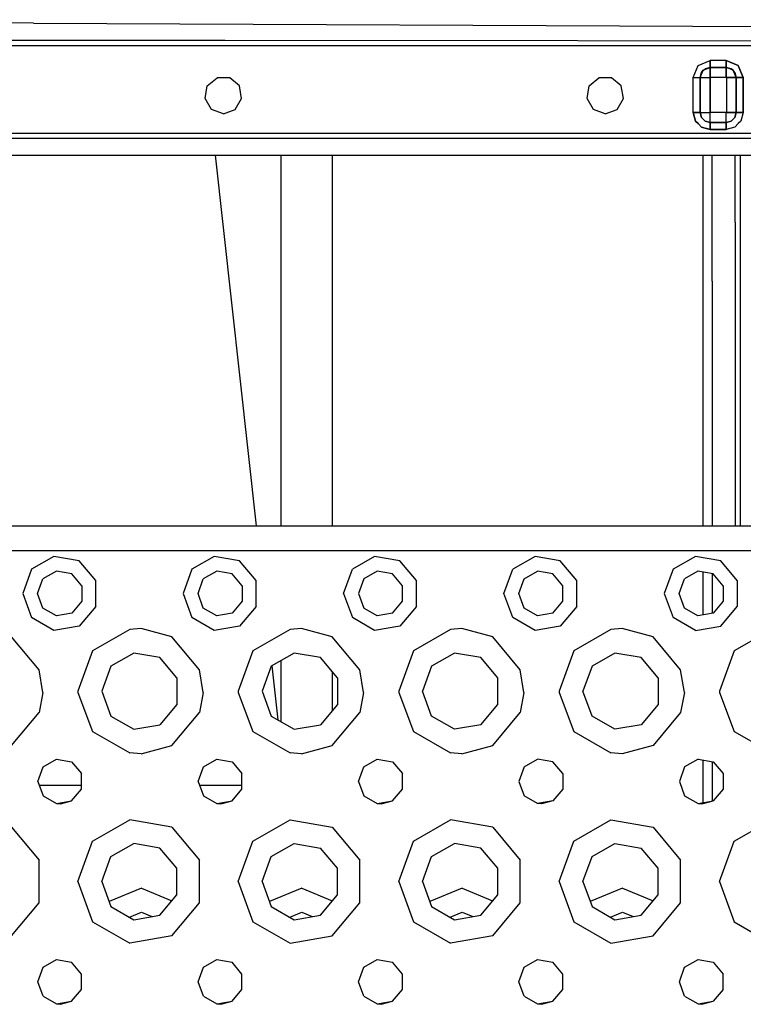
# Model space of a CAD drawing. Units: millimetres. Extents: x 763 to 11697, y -1518 to 1695.
# Drawn here: x 3018 to 3162, y -1156 to -960 of the extents above; entities that cross this region are included whole.
import ezdxf

# ---------------------------------------------------------------- set-up
doc = ezdxf.new("R2010")
doc.units = ezdxf.units.MM
doc.layers.add('3', color=7, linetype='CONTINUOUS', true_color=0xffffff)

msp = doc.modelspace()

# ---------------------------------------------------------------- linework, layer by layer
at = {"layer": '3', "color": 18, "linetype": 'CONTINUOUS'}
for p, q in [((3020.32666, -960.459473), (2906.180664, -959.790771)), ((3020.32666, -960.459473), (2906.180664, -959.790771)), ((3020.32666, -960.459473), (3326.07959, -961.91333)), ((3020.32666, -960.459473), (3326.07959, -961.91333)), ((2812.440918, -964.946045), (3326.080078, -964.946045)), ((3058.616699, -963.960205), (2988.307617, -963.903564)), ((3058.616699, -963.960205), (2988.307617, -963.903564)), ((3128.925781, -964.032959), (3058.616699, -963.960205)), ((3128.925781, -964.032959), (3058.616699, -963.960205)), ((3199.234863, -964.120361), (3128.925781, -964.032959)), ((3199.234863, -964.120361), (3128.925781, -964.032959)), ((3152.956055, -968.901367), (3155.352539, -967.908936)), ((3152.956055, -968.901367), (3155.352539, -967.908936)), ((3155.352539, -967.908936), (3155.352539, -969.306152)), ((3158.570801, -967.908936), (3155.352539, -967.908936)), ((3155.352539, -969.306152), (3155.352539, -967.908936)), ((3158.570801, -967.908936), (3155.352539, -967.908936)), ((3158.570801, -967.908936), (3160.966797, -968.901367)), ((3158.570801, -967.908936), (3158.570801, -969.306152)), ((3158.570801, -969.306152), (3158.570801, -967.908936)), ((3160.966797, -968.901367), (3158.570801, -967.908936)), ((3151.963867, -971.297852), (3152.956055, -968.901367)), ((3151.963867, -971.297852), (3152.956055, -968.901367)), ((3153.361328, -971.297852), (3153.944336, -969.889648)), ((3153.641602, -970.310059), (3153.361328, -971.297852)), ((3153.641602, -970.310059), (3153.376953, -971.297852)), ((3153.376953, -971.297852), (3153.641602, -970.310059)), ((3153.641602, -970.310059), (3154.365234, -969.586914)), ((3154.365234, -969.586914), (3153.641602, -970.310059)), ((3153.641602, -970.310059), (3153.944336, -969.889648)), ((3153.944336, -969.889648), (3155.352539, -969.306152)), ((3153.944336, -969.889648), (3154.365234, -969.586914)), ((3154.365234, -969.586914), (3155.352539, -969.306152)), ((3154.365234, -969.586914), (3155.352539, -969.322266)), ((3155.352539, -969.322266), (3154.365234, -969.586914)), ((3158.570801, -969.306152), (3155.352539, -969.306152)), ((3155.352539, -969.306152), (3158.570801, -969.306152)), ((3155.352539, -969.306152), (3155.352539, -969.322266)), ((3155.352539, -969.306152), (3155.352539, -969.322266)), ((3155.352539, -969.322266), (3158.570801, -969.322266)), ((3155.352539, -969.322266), (3158.570801, -969.322266)), ((3155.352539, -971.278564), (3155.352539, -969.322266)), ((3155.352539, -969.322266), (3155.352539, -971.278564)), ((3158.570801, -969.306152), (3158.570801, -969.322266)), ((3159.558594, -969.586914), (3158.570801, -969.306152)), ((3158.570801, -969.306152), (3158.570801, -969.322266)), ((3159.979004, -969.889648), (3158.570801, -969.306152)), ((3159.558594, -969.586914), (3158.570801, -969.322266)), ((3158.570801, -971.278564), (3158.570801, -969.322266)), ((3158.570801, -969.322266), (3158.570801, -971.278564)), ((3158.570801, -969.322266), (3159.558594, -969.586914)), ((3159.979004, -969.889648), (3159.558594, -969.586914)), ((3159.558594, -969.586914), (3160.281738, -970.310059)), ((3160.281738, -970.310059), (3159.558594, -969.586914)), ((3160.5625, -971.297852), (3159.979004, -969.889648)), ((3160.281738, -970.310059), (3159.979004, -969.889648)), ((3160.5625, -971.297852), (3160.281738, -970.310059)), ((3160.281738, -970.310059), (3160.546387, -971.297852)), ((3160.546387, -971.297852), (3160.281738, -970.310059)), ((3161.959961, -971.297852), (3160.966797, -968.901367)), ((3160.966797, -968.901367), (3161.959961, -971.297852)), ((3055.027832, -973.002197), (3056.966797, -971.375244)), ((3059.497559, -971.375244), (3056.966797, -971.375244)), ((3061.436523, -973.002197), (3059.497559, -971.375244)), ((3131.227539, -973.002197), (3133.166504, -971.375244)), ((3135.697754, -971.375244), (3133.166504, -971.375244)), ((3137.636719, -973.002197), (3135.697754, -971.375244)), ((3151.963867, -978.321045), (3151.963867, -971.297852)), ((3151.963867, -971.297852), (3153.361328, -971.297852)), ((3151.963867, -978.321045), (3151.963867, -971.297852)), ((3151.963867, -971.297852), (3153.361328, -971.297852)), ((3153.376953, -971.297852), (3153.361328, -971.297852)), ((3153.361328, -971.297852), (3153.361328, -978.321045)), ((3153.361328, -978.321045), (3153.361328, -971.297852)), ((3153.376953, -971.297852), (3153.361328, -971.297852)), ((3153.376953, -971.297852), (3155.333008, -971.297852)), ((3153.376953, -971.297852), (3155.333008, -971.297852)), ((3153.376953, -978.321045), (3153.376953, -971.297852)), ((3153.376953, -971.297852), (3153.376953, -978.321045)), ((3155.335938, -971.288086), (3155.333008, -971.297852)), ((3155.335938, -971.288086), (3155.333008, -971.297852)), ((3155.333008, -971.297852), (3155.333008, -978.321045)), ((3155.333008, -978.321045), (3155.333008, -971.297852)), ((3155.342773, -971.28125), (3155.335938, -971.288086)), ((3155.335938, -971.288086), (3155.342773, -971.28125)), ((3155.342773, -971.28125), (3155.352539, -971.278564)), ((3155.352539, -971.278564), (3155.342773, -971.28125)), ((3155.352539, -971.278564), (3158.570801, -971.278564)), ((3155.352539, -971.278564), (3158.570801, -971.278564)), ((3158.570801, -971.278564), (3158.580566, -971.28125)), ((3158.570801, -971.278564), (3158.580566, -971.28125)), ((3158.587402, -971.288086), (3158.580566, -971.28125)), ((3158.580566, -971.28125), (3158.587402, -971.288086)), ((3158.589844, -971.297852), (3158.587402, -971.288086)), ((3158.587402, -971.288086), (3158.589844, -971.297852)), ((3158.589844, -971.297852), (3158.589844, -978.321045)), ((3160.546387, -971.297852), (3158.589844, -971.297852)), ((3158.589844, -971.297852), (3158.589844, -978.321045)), ((3158.589844, -971.297852), (3160.546387, -971.297852)), ((3160.546387, -971.297852), (3160.546387, -978.321045)), ((3160.546387, -971.297852), (3160.5625, -971.297852)), ((3160.546387, -971.297852), (3160.5625, -971.297852)), ((3160.546387, -971.297852), (3160.546387, -978.321045)), ((3160.5625, -971.297852), (3161.959961, -971.297852)), ((3161.959961, -971.297852), (3160.5625, -971.297852)), ((3160.5625, -978.321045), (3160.5625, -971.297852)), ((3160.5625, -971.297852), (3160.5625, -978.321045)), ((3161.959961, -971.297852), (3161.959961, -978.321045)), ((3161.959961, -978.321045), (3161.959961, -971.297852)), ((3054.588379, -975.494629), (3055.027832, -973.002197)), ((3061.875488, -975.494629), (3061.436523, -973.002197)), ((3130.788086, -975.494629), (3131.227539, -973.002197)), ((3138.075684, -975.494629), (3137.636719, -973.002197)), ((3055.853516, -977.686279), (3054.588379, -975.494629)), ((3060.610352, -977.686279), (3061.875488, -975.494629)), ((3132.053711, -977.686279), (3130.788086, -975.494629)), ((3136.810059, -977.686279), (3138.075684, -975.494629)), ((3058.231934, -978.552002), (3055.853516, -977.686279)), ((3058.231934, -978.552002), (3060.610352, -977.686279)), ((3134.432129, -978.552002), (3132.053711, -977.686279)), ((3134.432129, -978.552002), (3136.810059, -977.686279)), ((3153.361328, -978.321045), (3151.963867, -978.321045)), ((3151.963867, -978.321045), (3153.361328, -978.321045)), ((3151.963867, -978.321045), (3152.417969, -980.015625)), ((3152.417969, -980.015625), (3151.963867, -978.321045)), ((3153.361328, -978.321045), (3153.62793, -979.31665)), ((3153.376953, -978.321045), (3153.361328, -978.321045)), ((3153.376953, -978.321045), (3153.361328, -978.321045)), ((3153.62793, -979.31665), (3153.361328, -978.321045)), ((3153.641602, -979.308838), (3153.376953, -978.321045)), ((3153.641602, -979.308838), (3153.376953, -978.321045)), ((3153.376953, -978.321045), (3155.333008, -978.321045)), ((3153.376953, -978.321045), (3155.333008, -978.321045)), ((3155.333008, -978.321045), (3155.335938, -978.330566)), ((3155.335938, -978.330566), (3155.333008, -978.321045)), ((3155.342773, -978.337646), (3155.335938, -978.330566)), ((3155.342773, -978.337646), (3155.335938, -978.330566)), ((3155.352539, -978.340332), (3155.342773, -978.337646)), ((3155.352539, -978.340332), (3155.342773, -978.337646)), ((3158.570801, -978.340332), (3155.352539, -978.340332)), ((3158.570801, -978.340332), (3155.352539, -978.340332)), ((3155.352539, -980.296631), (3155.352539, -978.340332)), ((3155.352539, -980.296631), (3155.352539, -978.340332)), ((3158.570801, -978.340332), (3158.580566, -978.337646)), ((3158.570801, -978.340332), (3158.580566, -978.337646)), ((3158.570801, -980.296631), (3158.570801, -978.340332)), ((3158.570801, -980.296631), (3158.570801, -978.340332)), ((3158.587402, -978.330566), (3158.580566, -978.337646)), ((3158.580566, -978.337646), (3158.587402, -978.330566)), ((3158.587402, -978.330566), (3158.589844, -978.321045)), ((3158.589844, -978.321045), (3158.587402, -978.330566)), ((3158.589844, -978.321045), (3160.546387, -978.321045)), ((3160.546387, -978.321045), (3158.589844, -978.321045)), ((3160.546387, -978.321045), (3160.281738, -979.308838)), ((3160.281738, -979.308838), (3160.546387, -978.321045)), ((3160.5625, -978.321045), (3160.295898, -979.31665)), ((3160.5625, -978.321045), (3160.295898, -979.31665)), ((3160.546387, -978.321045), (3160.5625, -978.321045)), ((3160.5625, -978.321045), (3160.546387, -978.321045)), ((3161.959961, -978.321045), (3160.5625, -978.321045)), ((3160.5625, -978.321045), (3161.959961, -978.321045)), ((3161.959961, -978.321045), (3161.505859, -980.015625)), ((3161.959961, -978.321045), (3161.505859, -980.015625)), ((3152.938477, -980.536133), (3152.417969, -980.015625)), ((3152.417969, -980.015625), (3152.938477, -980.536133)), ((3153.658203, -981.255859), (3152.938477, -980.536133)), ((3152.938477, -980.536133), (3153.658203, -981.255859)), ((3154.356934, -980.045654), (3153.62793, -979.31665)), ((3153.62793, -979.31665), (3154.356934, -980.045654)), ((3154.365234, -980.031982), (3153.641602, -979.308838)), ((3154.365234, -980.031982), (3153.641602, -979.308838)), ((3154.356934, -980.045654), (3155.352539, -980.3125)), ((3155.352539, -980.3125), (3154.356934, -980.045654)), ((3155.352539, -980.296631), (3154.365234, -980.031982)), ((3155.352539, -980.296631), (3154.365234, -980.031982)), ((3155.352539, -980.3125), (3155.352539, -980.296631)), ((3155.352539, -980.296631), (3158.570801, -980.296631)), ((3158.570801, -980.296631), (3155.352539, -980.296631)), ((3155.352539, -980.3125), (3155.352539, -980.296631)), ((3155.352539, -981.709961), (3155.352539, -980.3125)), ((3155.352539, -980.3125), (3158.570801, -980.3125)), ((3155.352539, -980.3125), (3155.352539, -981.709961)), ((3155.352539, -980.3125), (3158.570801, -980.3125)), ((3158.570801, -980.296631), (3159.558594, -980.031982)), ((3159.558594, -980.031982), (3158.570801, -980.296631)), ((3159.566406, -980.045654), (3158.570801, -980.3125)), ((3159.566406, -980.045654), (3158.570801, -980.3125)), ((3158.570801, -980.296631), (3158.570801, -980.3125)), ((3158.570801, -980.3125), (3158.570801, -980.296631)), ((3158.570801, -981.709961), (3158.570801, -980.3125)), ((3158.570801, -980.3125), (3158.570801, -981.709961)), ((3160.281738, -979.308838), (3159.558594, -980.031982)), ((3159.558594, -980.031982), (3160.281738, -979.308838)), ((3160.295898, -979.31665), (3159.566406, -980.045654)), ((3160.295898, -979.31665), (3159.566406, -980.045654)), ((3160.97998, -980.541504), (3160.265137, -981.255859)), ((3160.97998, -980.541504), (3160.265137, -981.255859)), ((3161.505859, -980.015625), (3160.97998, -980.54126)), ((3161.505859, -980.015625), (3160.97998, -980.54126)), ((3512.550293, -982.484619), (2812.440918, -982.484619)), ((3512.550293, -982.484619), (2812.440918, -982.484619)), ((3153.658203, -981.255859), (3155.352539, -981.709961)), ((3155.352539, -981.709961), (3153.658203, -981.255859)), ((3155.352539, -981.709961), (3158.570801, -981.709961)), ((3158.570801, -981.709961), (3155.352539, -981.709961)), ((3160.265137, -981.255859), (3158.570801, -981.709961)), ((3160.265137, -981.255859), (3158.570801, -981.709961)), ((3512.550293, -983.488281), (2876.380371, -983.488281)), ((2812.440918, -986.808838), (3512.550293, -986.808838)), ((3056.613281, -986.808838), (3064.80127, -1060.819092)), ((3069.708984, -986.808838), (3069.708984, -1013.587891)), ((3069.708984, -986.808838), (3069.708984, -1013.587891)), ((3080, -1011.219482), (3080, -986.808838)), ((3153.996094, -1010.879395), (3153.996094, -986.808838)), ((3155.774414, -1000.232178), (3155.774414, -986.808838)), ((3155.774414, -1000.232178), (3155.774414, -986.808838)), ((3160.342773, -1000.232178), (3160.342773, -986.808838)), ((3160.342773, -1000.232178), (3160.342773, -986.808838)), ((3161.430176, -1011.496826), (3161.430176, -986.808838)), ((3155.774414, -1011.990234), (3155.774414, -1000.232178)), ((3155.774414, -1011.990234), (3155.774414, -1000.232178)), ((3160.342773, -1000.232178), (3160.342773, -1011.990234)), ((3160.342773, -1000.232178), (3160.342773, -1011.990234)), ((3080, -1060.819092), (3080, -1011.219482)), ((3153.996094, -1060.819092), (3153.996094, -1010.879395)), ((3155.774414, -1011.990234), (3155.774414, -1060.819092)), ((3155.774414, -1011.990234), (3155.774414, -1060.819092)), ((3160.342773, -1011.990234), (3160.342773, -1060.819092)), ((3160.342773, -1011.990234), (3160.342773, -1060.819092)), ((3161.430176, -1060.819092), (3161.430176, -1011.496826)), ((3069.708984, -1013.587891), (3069.708984, -1060.274414)), ((3069.708984, -1013.587891), (3069.708984, -1060.274414)), ((2976.84375, -1060.819092), (3905.715332, -1060.819092)), ((3069.708984, -1060.274414), (3069.708984, -1060.819092)), ((3069.708984, -1060.274414), (3069.708984, -1060.819092)), ((3041.715332, -1065.819092), (3009.714844, -1065.819092)), ((3041.715332, -1065.819092), (3009.714844, -1065.819092)), ((3024.413086, -1066.933105), (3019.970215, -1069.498291)), ((3024.413086, -1066.933105), (3019.970215, -1069.498291)), ((3029.465332, -1067.823975), (3024.413086, -1066.933105)), ((3029.465332, -1067.823975), (3024.413086, -1066.933105)), ((3073.715332, -1065.819092), (3041.715332, -1065.819092)), ((3073.715332, -1065.819092), (3041.715332, -1065.819092)), ((3056.413086, -1066.933105), (3051.969727, -1069.498291)), ((3056.413086, -1066.933105), (3051.969727, -1069.498291)), ((3061.465332, -1067.823975), (3056.413086, -1066.933105)), ((3061.465332, -1067.823975), (3056.413086, -1066.933105)), ((3105.715332, -1065.819092), (3073.715332, -1065.819092)), ((3105.715332, -1065.819092), (3073.715332, -1065.819092)), ((3088.413086, -1066.933105), (3083.969727, -1069.498291)), ((3088.413086, -1066.933105), (3083.969727, -1069.498291)), ((3093.465332, -1067.823975), (3088.413086, -1066.933105)), ((3093.465332, -1067.823975), (3088.413086, -1066.933105)), ((3137.715332, -1065.819092), (3105.715332, -1065.819092)), ((3137.715332, -1065.819092), (3105.715332, -1065.819092)), ((3120.412598, -1066.933105), (3115.970215, -1069.498291)), ((3120.412598, -1066.933105), (3115.970215, -1069.498291)), ((3125.465332, -1067.823975), (3120.412598, -1066.933105)), ((3125.465332, -1067.823975), (3120.412598, -1066.933105)), ((3185.714844, -1065.819092), (3137.715332, -1065.819092)), ((3185.714844, -1065.819092), (3137.715332, -1065.819092)), ((3152.412598, -1066.933105), (3147.970215, -1069.498291)), ((3152.412598, -1066.933105), (3147.970215, -1069.498291)), ((3157.465332, -1067.823975), (3152.412598, -1066.933105)), ((3157.465332, -1067.823975), (3152.412598, -1066.933105)), ((3032.763184, -1071.753906), (3029.465332, -1067.823975)), ((3032.763184, -1071.753906), (3029.465332, -1067.823975)), ((3064.762695, -1071.753906), (3061.465332, -1067.823975)), ((3064.762695, -1071.753906), (3061.465332, -1067.823975)), ((3096.762695, -1071.753906), (3093.465332, -1067.823975)), ((3096.762695, -1071.753906), (3093.465332, -1067.823975)), ((3128.763184, -1071.753906), (3125.465332, -1067.823975)), ((3128.763184, -1071.753906), (3125.465332, -1067.823975)), ((3160.762695, -1071.753906), (3157.465332, -1067.823975)), ((3160.762695, -1071.753906), (3157.465332, -1067.823975)), ((3019.970215, -1069.498291), (3018.215332, -1074.319092)), ((3019.970215, -1069.498291), (3018.215332, -1074.319092)), ((3024.926758, -1069.846924), (3022.236328, -1071.400146)), ((3027.98584, -1070.38623), (3024.926758, -1069.846924)), ((3029.98291, -1072.765869), (3027.98584, -1070.38623)), ((3051.969727, -1069.498291), (3050.215332, -1074.319092)), ((3051.969727, -1069.498291), (3050.215332, -1074.319092)), ((3056.926758, -1069.846924), (3054.236328, -1071.400146)), ((3059.98584, -1070.38623), (3056.926758, -1069.846924)), ((3061.98291, -1072.765869), (3059.98584, -1070.38623)), ((3082.215332, -1074.319092), (3083.969727, -1069.498291)), ((3082.215332, -1074.319092), (3083.969727, -1069.498291)), ((3088.92627, -1069.846924), (3086.236816, -1071.400146)), ((3091.98584, -1070.38623), (3088.92627, -1069.846924)), ((3093.982422, -1072.765869), (3091.98584, -1070.38623)), ((3114.215332, -1074.319092), (3115.970215, -1069.498291)), ((3114.215332, -1074.319092), (3115.970215, -1069.498291)), ((3118.236328, -1071.400146), (3120.926758, -1069.846924)), ((3123.98584, -1070.38623), (3120.926758, -1069.846924)), ((3125.982422, -1072.765869), (3123.98584, -1070.38623)), ((3147.970215, -1069.498291), (3146.215332, -1074.319092)), ((3147.970215, -1069.498291), (3146.215332, -1074.319092)), ((3152.926758, -1069.846924), (3150.236328, -1071.400146)), ((3155.98584, -1070.38623), (3152.926758, -1069.846924)), ((3153.996094, -1078.602783), (3153.996094, -1070.0354)), ((3155.774414, -1070.348877), (3155.774414, -1072.506104)), ((3155.774414, -1070.348877), (3155.774414, -1072.506104)), ((3157.982422, -1072.765869), (3155.98584, -1070.38623)), ((3021.173828, -1074.319092), (3022.236328, -1071.400146)), ((3029.98291, -1072.765869), (3029.98291, -1075.872314)), ((3032.763184, -1076.884277), (3032.763184, -1071.753906)), ((3032.763184, -1076.884277), (3032.763184, -1071.753906)), ((3053.173828, -1074.319092), (3054.236328, -1071.400146)), ((3061.98291, -1072.765869), (3061.98291, -1075.872314)), ((3064.762695, -1076.884277), (3064.762695, -1071.753906)), ((3064.762695, -1076.884277), (3064.762695, -1071.753906)), ((3086.236816, -1071.400146), (3085.173828, -1074.319092)), ((3093.982422, -1075.872314), (3093.982422, -1072.765869)), ((3096.762695, -1076.884277), (3096.762695, -1071.753906)), ((3096.762695, -1076.884277), (3096.762695, -1071.753906)), ((3117.173828, -1074.319092), (3118.236328, -1071.400146)), ((3125.982422, -1075.872314), (3125.982422, -1072.765869)), ((3128.763184, -1076.884277), (3128.763184, -1071.753906)), ((3128.763184, -1076.884277), (3128.763184, -1071.753906)), ((3149.173828, -1074.319092), (3150.236328, -1071.400146)), ((3155.774414, -1072.506104), (3155.774414, -1078.289062)), ((3155.774414, -1072.506104), (3155.774414, -1078.289062)), ((3157.982422, -1072.765869), (3157.982422, -1075.872314)), ((3160.762695, -1071.753906), (3160.762695, -1076.884277)), ((3160.762695, -1071.753906), (3160.762695, -1076.884277)), ((3018.215332, -1074.319092), (3019.970215, -1079.140137)), ((3018.215332, -1074.319092), (3019.970215, -1079.140137)), ((3022.236328, -1077.238281), (3021.173828, -1074.319092)), ((3050.215332, -1074.319092), (3051.969727, -1079.140137)), ((3050.215332, -1074.319092), (3051.969727, -1079.140137)), ((3054.236328, -1077.238281), (3053.173828, -1074.319092)), ((3082.215332, -1074.319092), (3083.969727, -1079.140137)), ((3082.215332, -1074.319092), (3083.969727, -1079.140137)), ((3085.173828, -1074.319092), (3086.236816, -1077.238281)), ((3115.970215, -1079.140137), (3114.215332, -1074.319092)), ((3115.970215, -1079.140137), (3114.215332, -1074.319092)), ((3118.236328, -1077.238281), (3117.173828, -1074.319092)), ((3146.215332, -1074.319092), (3147.970215, -1079.140137)), ((3146.215332, -1074.319092), (3147.970215, -1079.140137)), ((3150.236328, -1077.238281), (3149.173828, -1074.319092)), ((3029.98291, -1075.872314), (3027.98584, -1078.251953)), ((3032.763184, -1076.884277), (3029.465332, -1080.814209)), ((3032.763184, -1076.884277), (3029.465332, -1080.814209)), ((3061.98291, -1075.872314), (3059.98584, -1078.251953)), ((3064.762695, -1076.884277), (3061.465332, -1080.814209)), ((3064.762695, -1076.884277), (3061.465332, -1080.814209)), ((3091.98584, -1078.251953), (3093.982422, -1075.872314)), ((3096.762695, -1076.884277), (3093.465332, -1080.814209)), ((3096.762695, -1076.884277), (3093.465332, -1080.814209)), ((3123.98584, -1078.251953), (3125.982422, -1075.872314)), ((3128.763184, -1076.884277), (3125.465332, -1080.814209)), ((3128.763184, -1076.884277), (3125.465332, -1080.814209)), ((3157.982422, -1075.872314), (3155.98584, -1078.251953)), ((3157.465332, -1080.814209), (3160.762695, -1076.884277)), ((3157.465332, -1080.814209), (3160.762695, -1076.884277)), ((3024.926758, -1078.79126), (3022.236328, -1077.238281)), ((3027.98584, -1078.251953), (3024.926758, -1078.79126)), ((3056.926758, -1078.79126), (3054.236328, -1077.238281)), ((3059.98584, -1078.251953), (3056.926758, -1078.79126)), ((3088.92627, -1078.79126), (3086.236816, -1077.238281)), ((3091.98584, -1078.251953), (3088.92627, -1078.79126)), ((3120.926758, -1078.79126), (3118.236328, -1077.238281)), ((3123.98584, -1078.251953), (3120.926758, -1078.79126)), ((3152.926758, -1078.79126), (3150.236328, -1077.238281)), ((3155.98584, -1078.251953), (3152.926758, -1078.79126)), ((3024.413086, -1081.705322), (3019.970215, -1079.140137)), ((3024.413086, -1081.705322), (3019.970215, -1079.140137)), ((3029.465332, -1080.814209), (3024.413086, -1081.705322)), ((3029.465332, -1080.814209), (3024.413086, -1081.705322)), ((3056.413086, -1081.705322), (3051.969727, -1079.140137)), ((3056.413086, -1081.705322), (3051.969727, -1079.140137)), ((3061.465332, -1080.814209), (3056.413086, -1081.705322)), ((3061.465332, -1080.814209), (3056.413086, -1081.705322)), ((3088.413086, -1081.705322), (3083.969727, -1079.140137)), ((3088.413086, -1081.705322), (3083.969727, -1079.140137)), ((3093.465332, -1080.814209), (3088.413086, -1081.705322)), ((3093.465332, -1080.814209), (3088.413086, -1081.705322)), ((3120.412598, -1081.705322), (3115.970215, -1079.140137)), ((3120.412598, -1081.705322), (3115.970215, -1079.140137)), ((3125.465332, -1080.814209), (3120.412598, -1081.705322)), ((3125.465332, -1080.814209), (3120.412598, -1081.705322)), ((3152.412598, -1081.705322), (3147.970215, -1079.140137)), ((3152.412598, -1081.705322), (3147.970215, -1079.140137)), ((3152.412598, -1081.705322), (3157.465332, -1080.814209)), ((3152.412598, -1081.705322), (3157.465332, -1080.814209)), ((3039.544434, -1081.509033), (3032.139648, -1085.78418)), ((3039.544434, -1081.509033), (3032.139648, -1085.78418)), ((3041.815918, -1081.31958), (3039.544434, -1081.509033)), ((3041.815918, -1081.31958), (3039.544434, -1081.509033)), ((3047.965332, -1082.993652), (3041.815918, -1081.31958)), ((3047.965332, -1082.993652), (3041.815918, -1081.31958)), ((3071.544434, -1081.509033), (3064.139648, -1085.78418)), ((3071.544434, -1081.509033), (3064.139648, -1085.78418)), ((3073.815918, -1081.31958), (3071.544434, -1081.509033)), ((3073.815918, -1081.31958), (3071.544434, -1081.509033)), ((3079.965332, -1082.993652), (3073.815918, -1081.31958)), ((3079.965332, -1082.993652), (3073.815918, -1081.31958)), ((3103.544434, -1081.509033), (3096.139648, -1085.78418)), ((3103.544434, -1081.509033), (3096.139648, -1085.78418)), ((3105.815918, -1081.31958), (3103.544434, -1081.509033)), ((3105.815918, -1081.31958), (3103.544434, -1081.509033)), ((3111.965332, -1082.993652), (3105.815918, -1081.31958)), ((3111.965332, -1082.993652), (3105.815918, -1081.31958)), ((3135.544434, -1081.509033), (3128.139648, -1085.78418)), ((3135.544434, -1081.509033), (3128.139648, -1085.78418)), ((3137.815918, -1081.31958), (3135.544434, -1081.509033)), ((3137.815918, -1081.31958), (3135.544434, -1081.509033)), ((3143.965332, -1082.993652), (3137.815918, -1081.31958)), ((3143.965332, -1082.993652), (3137.815918, -1081.31958)), ((3167.544434, -1081.509033), (3160.139648, -1085.78418)), ((3167.544434, -1081.509033), (3160.139648, -1085.78418)), ((3021.460938, -1089.543701), (3015.965332, -1082.993652)), ((3021.460938, -1089.543701), (3015.965332, -1082.993652)), ((3053.461426, -1089.543701), (3047.965332, -1082.993652)), ((3053.461426, -1089.543701), (3047.965332, -1082.993652)), ((3085.461426, -1089.543701), (3079.965332, -1082.993652)), ((3085.461426, -1089.543701), (3079.965332, -1082.993652)), ((3117.461426, -1089.543701), (3111.965332, -1082.993652)), ((3117.461426, -1089.543701), (3111.965332, -1082.993652)), ((3149.461426, -1089.543701), (3143.965332, -1082.993652)), ((3149.461426, -1089.543701), (3143.965332, -1082.993652)), ((3032.139648, -1085.78418), (3029.214844, -1093.819092)), ((3032.139648, -1085.78418), (3029.214844, -1093.819092)), ((3040.372559, -1086.205322), (3035.792969, -1088.849609)), ((3045.581055, -1087.123535), (3040.372559, -1086.205322)), ((3064.139648, -1085.78418), (3061.215332, -1093.819092)), ((3064.139648, -1085.78418), (3061.215332, -1093.819092)), ((3072.372559, -1086.205322), (3067.792969, -1088.849609)), ((3077.581055, -1087.123535), (3072.372559, -1086.205322)), ((3096.139648, -1085.78418), (3093.215332, -1093.819092)), ((3096.139648, -1085.78418), (3093.215332, -1093.819092)), ((3104.372559, -1086.205322), (3099.792969, -1088.849609)), ((3109.581055, -1087.123535), (3104.372559, -1086.205322)), ((3128.139648, -1085.78418), (3125.215332, -1093.819092)), ((3128.139648, -1085.78418), (3125.215332, -1093.819092)), ((3136.372559, -1086.205322), (3131.792969, -1088.849609)), ((3141.581055, -1087.123535), (3136.372559, -1086.205322)), ((3160.139648, -1085.78418), (3157.215332, -1093.819092)), ((3160.139648, -1085.78418), (3157.215332, -1093.819092)), ((3048.980469, -1091.174805), (3045.581055, -1087.123535)), ((3069.708984, -1087.74292), (3069.708984, -1091.459717)), ((3069.708984, -1087.74292), (3069.708984, -1091.459717)), ((3080.980469, -1091.174805), (3077.581055, -1087.123535)), ((3112.97998, -1091.174805), (3109.581055, -1087.123535)), ((3144.980469, -1091.174805), (3141.581055, -1087.123535)), ((3022.212402, -1094.069092), (3021.460938, -1089.543701)), ((3022.212402, -1094.069092), (3021.460938, -1089.543701)), ((3035.792969, -1088.849609), (3033.983887, -1093.819092)), ((3054.212891, -1094.069092), (3053.461426, -1089.543701)), ((3054.212891, -1094.069092), (3053.461426, -1089.543701)), ((3067.792969, -1088.849609), (3065.983887, -1093.819092)), ((3067.895508, -1088.790039), (3069.083984, -1099.53418)), ((3080, -1097.631592), (3080, -1090.006348)), ((3086.212402, -1094.069092), (3085.461426, -1089.543701)), ((3086.212402, -1094.069092), (3085.461426, -1089.543701)), ((3099.792969, -1088.849609), (3097.983887, -1093.819092)), ((3118.212402, -1094.069092), (3117.461426, -1089.543701)), ((3118.212402, -1094.069092), (3117.461426, -1089.543701)), ((3131.792969, -1088.849609), (3129.983887, -1093.819092)), ((3150.212891, -1094.069092), (3149.461426, -1089.543701)), ((3150.212891, -1094.069092), (3149.461426, -1089.543701)), ((3048.980469, -1091.174805), (3048.980469, -1096.463135)), ((3069.708984, -1091.459717), (3069.708984, -1099.89502)), ((3069.708984, -1091.459717), (3069.708984, -1099.89502)), ((3080.980469, -1091.174805), (3080.980469, -1096.463135)), ((3112.97998, -1096.463135), (3112.97998, -1091.174805)), ((3144.980469, -1091.174805), (3144.980469, -1096.463135)), ((3022.212402, -1094.069092), (3021.460938, -1098.094238)), ((3022.212402, -1094.069092), (3021.460938, -1098.094238)), ((3029.214844, -1093.819092), (3029.218262, -1094.101074)), ((3029.214844, -1093.819092), (3029.218262, -1094.101074)), ((3029.218262, -1094.101074), (3032.139648, -1101.854004)), ((3029.218262, -1094.101074), (3032.139648, -1101.854004)), ((3033.983887, -1093.819092), (3035.792969, -1098.788574)), ((3054.212891, -1094.069092), (3053.461426, -1098.094238)), ((3054.212891, -1094.069092), (3053.461426, -1098.094238)), ((3061.215332, -1093.819092), (3061.218262, -1094.101074)), ((3061.215332, -1093.819092), (3061.218262, -1094.101074)), ((3061.218262, -1094.101074), (3064.139648, -1101.854004)), ((3061.218262, -1094.101074), (3064.139648, -1101.854004)), ((3065.983887, -1093.819092), (3067.792969, -1098.788574)), ((3086.212402, -1094.069092), (3085.461426, -1098.094238)), ((3086.212402, -1094.069092), (3085.461426, -1098.094238)), ((3093.215332, -1093.819092), (3093.218262, -1094.101074)), ((3093.215332, -1093.819092), (3093.218262, -1094.101074)), ((3093.218262, -1094.101074), (3096.139648, -1101.854004)), ((3093.218262, -1094.101074), (3096.139648, -1101.854004)), ((3099.792969, -1098.788574), (3097.983887, -1093.819092)), ((3118.212402, -1094.069092), (3117.461426, -1098.094238)), ((3118.212402, -1094.069092), (3117.461426, -1098.094238)), ((3125.215332, -1093.819092), (3125.218262, -1094.101074)), ((3125.215332, -1093.819092), (3125.218262, -1094.101074)), ((3125.218262, -1094.101074), (3128.139648, -1101.854004)), ((3125.218262, -1094.101074), (3128.139648, -1101.854004)), ((3131.792969, -1098.788574), (3129.983887, -1093.819092)), ((3150.212891, -1094.069092), (3149.461426, -1098.094238)), ((3150.212891, -1094.069092), (3149.461426, -1098.094238)), ((3157.215332, -1093.819092), (3157.218262, -1094.101074)), ((3157.215332, -1093.819092), (3157.218262, -1094.101074)), ((3157.218262, -1094.101074), (3160.139648, -1101.854004)), ((3157.218262, -1094.101074), (3160.139648, -1101.854004)), ((3048.980469, -1096.463135), (3045.581055, -1100.514648)), ((3080.980469, -1096.463135), (3077.581055, -1100.514648)), ((3109.581055, -1100.514648), (3112.97998, -1096.463135)), ((3144.980469, -1096.463135), (3141.581055, -1100.514648)), ((3015.965332, -1104.644287), (3021.460938, -1098.094238)), ((3015.965332, -1104.644287), (3021.460938, -1098.094238)), ((3047.965332, -1104.644287), (3053.461426, -1098.094238)), ((3047.965332, -1104.644287), (3053.461426, -1098.094238)), ((3079.965332, -1104.644287), (3085.461426, -1098.094238)), ((3079.965332, -1104.644287), (3085.461426, -1098.094238)), ((3111.965332, -1104.644287), (3117.461426, -1098.094238)), ((3111.965332, -1104.644287), (3117.461426, -1098.094238)), ((3149.461426, -1098.094238), (3143.965332, -1104.644287)), ((3149.461426, -1098.094238), (3143.965332, -1104.644287)), ((3035.792969, -1098.788574), (3040.372559, -1101.432861)), ((3040.372559, -1101.432861), (3045.581055, -1100.514648)), ((3067.792969, -1098.788574), (3072.372559, -1101.432861)), ((3072.372559, -1101.432861), (3077.581055, -1100.514648)), ((3104.372559, -1101.432861), (3099.792969, -1098.788574)), ((3109.581055, -1100.514648), (3104.372559, -1101.432861)), ((3136.372559, -1101.432861), (3131.792969, -1098.788574)), ((3141.581055, -1100.514648), (3136.372559, -1101.432861)), ((3032.139648, -1101.854004), (3039.544434, -1106.12915)), ((3032.139648, -1101.854004), (3039.544434, -1106.12915)), ((3064.139648, -1101.854004), (3071.544434, -1106.12915)), ((3064.139648, -1101.854004), (3071.544434, -1106.12915)), ((3096.139648, -1101.854004), (3103.544434, -1106.12915)), ((3096.139648, -1101.854004), (3103.544434, -1106.12915)), ((3128.139648, -1101.854004), (3135.544434, -1106.12915)), ((3128.139648, -1101.854004), (3135.544434, -1106.12915)), ((3160.139648, -1101.854004), (3167.544434, -1106.12915)), ((3160.139648, -1101.854004), (3167.544434, -1106.12915)), ((3041.815918, -1106.318604), (3039.544434, -1106.12915)), ((3041.815918, -1106.318604), (3039.544434, -1106.12915)), ((3041.815918, -1106.318604), (3047.965332, -1104.644287)), ((3041.815918, -1106.318604), (3047.965332, -1104.644287)), ((3073.815918, -1106.318604), (3071.544434, -1106.12915)), ((3073.815918, -1106.318604), (3071.544434, -1106.12915)), ((3073.815918, -1106.318604), (3079.965332, -1104.644287)), ((3073.815918, -1106.318604), (3079.965332, -1104.644287)), ((3105.815918, -1106.318604), (3103.544434, -1106.12915)), ((3105.815918, -1106.318604), (3103.544434, -1106.12915)), ((3105.815918, -1106.318604), (3111.965332, -1104.644287)), ((3105.815918, -1106.318604), (3111.965332, -1104.644287)), ((3137.815918, -1106.318604), (3135.544434, -1106.12915)), ((3137.815918, -1106.318604), (3135.544434, -1106.12915)), ((3143.965332, -1104.644287), (3137.815918, -1106.318604)), ((3143.965332, -1104.644287), (3137.815918, -1106.318604)), ((3022.268066, -1108.926514), (3024.933594, -1107.387451)), ((3024.933594, -1107.387451), (3027.965332, -1107.921875)), ((3027.965332, -1107.921875), (3029.943359, -1110.280029)), ((3054.268066, -1108.926514), (3056.933594, -1107.387451)), ((3056.933594, -1107.387451), (3059.964844, -1107.921875)), ((3059.964844, -1107.921875), (3061.943848, -1110.280029)), ((3086.268066, -1108.926514), (3088.933594, -1107.387451)), ((3088.933594, -1107.387451), (3091.965332, -1107.921875)), ((3091.965332, -1107.921875), (3093.943848, -1110.280029)), ((3118.268066, -1108.926514), (3120.933594, -1107.387451)), ((3123.965332, -1107.921875), (3120.933594, -1107.387451)), ((3125.943848, -1110.280029), (3123.965332, -1107.921875)), ((3152.933594, -1107.387451), (3150.268066, -1108.926514)), ((3152.933594, -1107.387451), (3155.964844, -1107.921875)), ((3153.996094, -1116.063477), (3153.996094, -1107.574707)), ((3155.774414, -1107.888428), (3155.774414, -1115.749756)), ((3155.774414, -1107.888428), (3155.774414, -1115.749756)), ((3155.964844, -1107.921875), (3157.943848, -1110.280029)), ((3021.215332, -1111.819092), (3022.268066, -1108.926514)), ((3029.943359, -1113.358154), (3029.943359, -1110.280029)), ((3053.215332, -1111.819092), (3054.268066, -1108.926514)), ((3061.943848, -1113.358154), (3061.943848, -1110.280029)), ((3085.214844, -1111.819092), (3086.268066, -1108.926514)), ((3093.943848, -1113.358154), (3093.943848, -1110.280029)), ((3118.268066, -1108.926514), (3117.215332, -1111.819092)), ((3125.943848, -1110.280029), (3125.943848, -1113.358154)), ((3150.268066, -1108.926514), (3149.215332, -1111.819092)), ((3157.943848, -1110.280029), (3157.943848, -1113.358154)), ((3021.215332, -1111.819092), (3022.268066, -1114.711426)), ((3053.215332, -1111.819092), (3054.268066, -1114.711426)), ((3085.214844, -1111.819092), (3086.268066, -1114.711426)), ((3117.215332, -1111.819092), (3118.268066, -1114.711426)), ((3149.215332, -1111.819092), (3150.268066, -1114.711426)), ((3029.943359, -1112.654297), (3021.519043, -1112.654297)), ((3027.965332, -1115.716064), (3029.943359, -1113.358154)), ((3061.943848, -1112.654297), (3053.519043, -1112.654297)), ((3059.964844, -1115.716064), (3061.943848, -1113.358154)), ((3091.965332, -1115.716064), (3093.943848, -1113.358154)), ((3125.943848, -1113.358154), (3123.965332, -1115.716064)), ((3157.943848, -1113.358154), (3155.964844, -1115.716064)), ((3022.268066, -1114.711426), (3024.933594, -1116.250732)), ((3024.933594, -1116.250732), (3027.965332, -1115.716064)), ((3024.933594, -1116.250732), (3025.715332, -1116.319092)), ((3025.715332, -1116.319092), (3027.965332, -1115.716064)), ((3054.268066, -1114.711426), (3056.933594, -1116.250732)), ((3056.933594, -1116.250732), (3059.964844, -1115.716064)), ((3056.933594, -1116.250732), (3057.715332, -1116.319092)), ((3057.715332, -1116.319092), (3059.964844, -1115.716064)), ((3086.268066, -1114.711426), (3088.933594, -1116.250732)), ((3088.933594, -1116.250732), (3091.965332, -1115.716064)), ((3088.933594, -1116.250732), (3089.715332, -1116.319092)), ((3089.715332, -1116.319092), (3091.965332, -1115.716064)), ((3120.933594, -1116.250732), (3118.268066, -1114.711426)), ((3123.965332, -1115.716064), (3120.933594, -1116.250732)), ((3121.715332, -1116.319092), (3120.933594, -1116.250732)), ((3123.965332, -1115.716064), (3121.715332, -1116.319092)), ((3150.268066, -1114.711426), (3152.933594, -1116.250732)), ((3152.933594, -1116.250732), (3155.964844, -1115.716064)), ((3152.933594, -1116.250732), (3153.714844, -1116.319092)), ((3153.714844, -1116.319092), (3155.964844, -1115.716064)), ((3032.139648, -1123.78418), (3039.544434, -1119.509033)), ((3032.139648, -1123.78418), (3039.544434, -1119.509033)), ((3047.965332, -1120.993652), (3039.544434, -1119.509033)), ((3047.965332, -1120.993652), (3039.544434, -1119.509033)), ((3064.139648, -1123.78418), (3071.544434, -1119.509033)), ((3064.139648, -1123.78418), (3071.544434, -1119.509033)), ((3071.544434, -1119.509033), (3079.965332, -1120.993652)), ((3071.544434, -1119.509033), (3079.965332, -1120.993652)), ((3096.139648, -1123.78418), (3103.544434, -1119.509033)), ((3096.139648, -1123.78418), (3103.544434, -1119.509033)), ((3111.965332, -1120.993652), (3103.544434, -1119.509033)), ((3111.965332, -1120.993652), (3103.544434, -1119.509033)), ((3128.139648, -1123.78418), (3135.544434, -1119.509033)), ((3128.139648, -1123.78418), (3135.544434, -1119.509033)), ((3135.544434, -1119.509033), (3143.965332, -1120.993652)), ((3135.544434, -1119.509033), (3143.965332, -1120.993652)), ((3160.139648, -1123.78418), (3167.544434, -1119.509033)), ((3160.139648, -1123.78418), (3167.544434, -1119.509033)), ((3015.965332, -1120.993652), (3021.460938, -1127.543701)), ((3015.965332, -1120.993652), (3021.460938, -1127.543701)), ((3047.965332, -1120.993652), (3053.461426, -1127.543701)), ((3047.965332, -1120.993652), (3053.461426, -1127.543701)), ((3079.965332, -1120.993652), (3085.461426, -1127.543701)), ((3079.965332, -1120.993652), (3085.461426, -1127.543701)), ((3111.965332, -1120.993652), (3117.461426, -1127.543701)), ((3111.965332, -1120.993652), (3117.461426, -1127.543701)), ((3143.965332, -1120.993652), (3149.461426, -1127.543701)), ((3143.965332, -1120.993652), (3149.461426, -1127.543701)), ((3029.214844, -1131.819092), (3032.139648, -1123.78418)), ((3029.214844, -1131.819092), (3032.139648, -1123.78418)), ((3061.215332, -1131.819092), (3064.139648, -1123.78418)), ((3061.215332, -1131.819092), (3064.139648, -1123.78418)), ((3093.215332, -1131.819092), (3096.139648, -1123.78418)), ((3093.215332, -1131.819092), (3096.139648, -1123.78418)), ((3125.215332, -1131.819092), (3128.139648, -1123.78418)), ((3125.215332, -1131.819092), (3128.139648, -1123.78418)), ((3157.215332, -1131.819092), (3160.139648, -1123.78418)), ((3157.215332, -1131.819092), (3160.139648, -1123.78418)), ((3035.792969, -1126.849609), (3040.372559, -1124.205322)), ((3045.581055, -1125.123535), (3040.372559, -1124.205322)), ((3048.980469, -1129.174805), (3045.581055, -1125.123535)), ((3067.792969, -1126.849609), (3072.372559, -1124.205322)), ((3072.372559, -1124.205322), (3077.581055, -1125.123535)), ((3080.980469, -1129.174805), (3077.581055, -1125.123535)), ((3099.792969, -1126.849609), (3104.372559, -1124.205322)), ((3109.581055, -1125.123535), (3104.372559, -1124.205322)), ((3112.97998, -1129.174805), (3109.581055, -1125.123535)), ((3131.792969, -1126.849609), (3136.372559, -1124.205322)), ((3136.372559, -1124.205322), (3141.581055, -1125.123535)), ((3144.980469, -1129.174805), (3141.581055, -1125.123535)), ((3021.460938, -1136.094238), (3021.460938, -1127.543701)), ((3021.460938, -1136.094238), (3021.460938, -1127.543701)), ((3033.983887, -1131.819092), (3035.792969, -1126.849609)), ((3053.461426, -1136.094238), (3053.461426, -1127.543701)), ((3053.461426, -1136.094238), (3053.461426, -1127.543701)), ((3065.983887, -1131.819092), (3067.792969, -1126.849609)), ((3085.461426, -1136.094238), (3085.461426, -1127.543701)), ((3085.461426, -1136.094238), (3085.461426, -1127.543701)), ((3097.983887, -1131.819092), (3099.792969, -1126.849609)), ((3117.461426, -1136.094238), (3117.461426, -1127.543701)), ((3117.461426, -1136.094238), (3117.461426, -1127.543701)), ((3129.983887, -1131.819092), (3131.792969, -1126.849609)), ((3149.461426, -1136.094238), (3149.461426, -1127.543701)), ((3149.461426, -1136.094238), (3149.461426, -1127.543701)), ((3048.980469, -1134.463135), (3048.980469, -1129.174805)), ((3080.980469, -1134.463135), (3080.980469, -1129.174805)), ((3112.97998, -1134.463135), (3112.97998, -1129.174805)), ((3144.980469, -1134.463135), (3144.980469, -1129.174805)), ((3029.214844, -1131.819092), (3032.139648, -1139.854004)), ((3029.214844, -1131.819092), (3032.139648, -1139.854004)), ((3033.983887, -1131.819092), (3035.792969, -1136.788574)), ((3061.215332, -1131.819092), (3064.139648, -1139.854004)), ((3061.215332, -1131.819092), (3064.139648, -1139.854004)), ((3065.983887, -1131.819092), (3067.792969, -1136.788574)), ((3093.215332, -1131.819092), (3096.139648, -1139.854004)), ((3093.215332, -1131.819092), (3096.139648, -1139.854004)), ((3097.983887, -1131.819092), (3099.792969, -1136.788574)), ((3125.215332, -1131.819092), (3128.139648, -1139.854004)), ((3125.215332, -1131.819092), (3128.139648, -1139.854004)), ((3129.983887, -1131.819092), (3131.792969, -1136.788574)), ((3157.215332, -1131.819092), (3160.139648, -1139.854004)), ((3157.215332, -1131.819092), (3160.139648, -1139.854004)), ((3041.875, -1133.154297), (3035.439941, -1135.81958)), ((3041.875, -1133.154297), (3035.439941, -1135.81958)), ((3041.875, -1133.154297), (3047.962402, -1135.676025)), ((3041.875, -1133.154297), (3047.962402, -1135.676025)), ((3073.875, -1133.154297), (3067.439941, -1135.81958)), ((3073.875, -1133.154297), (3067.439941, -1135.81958)), ((3073.875, -1133.154297), (3079.962402, -1135.676025)), ((3073.875, -1133.154297), (3079.962402, -1135.676025)), ((3105.875, -1133.154297), (3099.439941, -1135.81958)), ((3105.875, -1133.154297), (3099.439941, -1135.81958)), ((3105.875, -1133.154297), (3111.962402, -1135.676025)), ((3105.875, -1133.154297), (3111.962402, -1135.676025)), ((3137.875, -1133.154297), (3131.439941, -1135.81958)), ((3137.875, -1133.154297), (3131.439941, -1135.81958)), ((3137.875, -1133.154297), (3143.962402, -1135.676025)), ((3137.875, -1133.154297), (3143.962402, -1135.676025)), ((3045.581055, -1138.514648), (3048.980469, -1134.463135)), ((3077.581055, -1138.514648), (3080.980469, -1134.463135)), ((3109.581055, -1138.514648), (3112.97998, -1134.463135)), ((3141.581055, -1138.514648), (3144.980469, -1134.463135)), ((3015.965332, -1142.644287), (3021.460938, -1136.094238)), ((3015.965332, -1142.644287), (3021.460938, -1136.094238)), ((3035.792969, -1136.788574), (3040.372559, -1139.432861)), ((3047.965332, -1142.644287), (3053.461426, -1136.094238)), ((3047.965332, -1142.644287), (3053.461426, -1136.094238)), ((3067.792969, -1136.788574), (3072.372559, -1139.432861)), ((3079.965332, -1142.644287), (3085.461426, -1136.094238)), ((3079.965332, -1142.644287), (3085.461426, -1136.094238)), ((3099.792969, -1136.788574), (3104.372559, -1139.432861)), ((3111.965332, -1142.644287), (3117.461426, -1136.094238)), ((3111.965332, -1142.644287), (3117.461426, -1136.094238)), ((3131.792969, -1136.788574), (3136.372559, -1139.432861)), ((3143.965332, -1142.644287), (3149.461426, -1136.094238)), ((3143.965332, -1142.644287), (3149.461426, -1136.094238)), ((3032.139648, -1139.854004), (3039.544434, -1144.12915)), ((3032.139648, -1139.854004), (3039.544434, -1144.12915)), ((3039.477539, -1138.916016), (3041.875, -1137.923096)), ((3040.372559, -1139.432861), (3045.581055, -1138.514648)), ((3041.875, -1137.923096), (3043.98291, -1138.796387)), ((3064.139648, -1139.854004), (3071.544434, -1144.12915)), ((3064.139648, -1139.854004), (3071.544434, -1144.12915)), ((3071.477539, -1138.916016), (3073.875, -1137.923096)), ((3072.372559, -1139.432861), (3077.581055, -1138.514648)), ((3073.875, -1137.923096), (3075.98291, -1138.796387)), ((3096.139648, -1139.854004), (3103.544434, -1144.12915)), ((3096.139648, -1139.854004), (3103.544434, -1144.12915)), ((3103.477539, -1138.916016), (3105.875, -1137.923096)), ((3104.372559, -1139.432861), (3109.581055, -1138.514648)), ((3105.875, -1137.923096), (3107.98291, -1138.796387)), ((3128.139648, -1139.854004), (3135.544434, -1144.12915)), ((3128.139648, -1139.854004), (3135.544434, -1144.12915)), ((3135.477539, -1138.916016), (3137.875, -1137.923096)), ((3136.372559, -1139.432861), (3141.581055, -1138.514648)), ((3137.875, -1137.923096), (3139.98291, -1138.796387)), ((3160.139648, -1139.854004), (3167.544434, -1144.12915)), ((3160.139648, -1139.854004), (3167.544434, -1144.12915)), ((3047.965332, -1142.644287), (3039.544434, -1144.12915)), ((3047.965332, -1142.644287), (3039.544434, -1144.12915)), ((3071.544434, -1144.12915), (3079.965332, -1142.644287)), ((3071.544434, -1144.12915), (3079.965332, -1142.644287)), ((3111.965332, -1142.644287), (3103.544434, -1144.12915)), ((3111.965332, -1142.644287), (3103.544434, -1144.12915)), ((3135.544434, -1144.12915), (3143.965332, -1142.644287)), ((3135.544434, -1144.12915), (3143.965332, -1142.644287)), ((3022.268066, -1148.926514), (3024.933594, -1147.387451)), ((3024.933594, -1147.387451), (3027.965332, -1147.921875)), ((3054.268066, -1148.926514), (3056.933594, -1147.387451)), ((3056.933594, -1147.387451), (3059.964844, -1147.921875)), ((3086.268066, -1148.926514), (3088.933594, -1147.387451)), ((3088.933594, -1147.387451), (3091.965332, -1147.921875)), ((3118.268066, -1148.926514), (3120.933594, -1147.387451)), ((3120.933594, -1147.387451), (3123.965332, -1147.921875)), ((3150.268066, -1148.926514), (3152.933594, -1147.387451)), ((3152.933594, -1147.387451), (3155.964844, -1147.921875)), ((3021.215332, -1151.819092), (3022.268066, -1148.926514)), ((3029.943359, -1150.280029), (3027.965332, -1147.921875)), ((3053.215332, -1151.819092), (3054.268066, -1148.926514)), ((3061.943848, -1150.280029), (3059.964844, -1147.921875)), ((3085.214844, -1151.819092), (3086.268066, -1148.926514)), ((3093.943848, -1150.280029), (3091.965332, -1147.921875)), ((3117.215332, -1151.819092), (3118.268066, -1148.926514)), ((3125.943848, -1150.280029), (3123.965332, -1147.921875)), ((3149.215332, -1151.819092), (3150.268066, -1148.926514)), ((3155.964844, -1147.921875), (3157.943848, -1150.280029)), ((3029.943359, -1153.358154), (3029.943359, -1150.280029)), ((3061.943848, -1153.358154), (3061.943848, -1150.280029)), ((3093.943848, -1153.358154), (3093.943848, -1150.280029)), ((3125.943848, -1153.358154), (3125.943848, -1150.280029)), ((3157.943848, -1153.358154), (3157.943848, -1150.280029)), ((3022.268066, -1154.71167), (3021.215332, -1151.819092)), ((3027.965332, -1155.716309), (3029.943359, -1153.358154)), ((3054.268066, -1154.71167), (3053.215332, -1151.819092)), ((3059.964844, -1155.716309), (3061.943848, -1153.358154)), ((3086.268066, -1154.71167), (3085.214844, -1151.819092)), ((3091.965332, -1155.716309), (3093.943848, -1153.358154)), ((3118.268066, -1154.71167), (3117.215332, -1151.819092)), ((3123.965332, -1155.716309), (3125.943848, -1153.358154)), ((3150.268066, -1154.71167), (3149.215332, -1151.819092)), ((3157.943848, -1153.358154), (3155.964844, -1155.716309)), ((3022.268066, -1154.71167), (3024.933594, -1156.250732)), ((3054.268066, -1154.71167), (3056.933594, -1156.250732)), ((3086.268066, -1154.71167), (3088.933594, -1156.250732)), ((3118.268066, -1154.71167), (3120.933594, -1156.250732)), ((3150.268066, -1154.71167), (3152.933594, -1156.250732)), ((3024.933594, -1156.250732), (3027.965332, -1155.716309)), ((3024.933594, -1156.250732), (3025.715332, -1156.319092)), ((3025.715332, -1156.319092), (3027.965332, -1155.716309)), ((3056.933594, -1156.250732), (3059.964844, -1155.716309)), ((3056.933594, -1156.250732), (3057.715332, -1156.319092)), ((3057.715332, -1156.319092), (3059.964844, -1155.716309)), ((3088.933594, -1156.250732), (3091.965332, -1155.716309)), ((3088.933594, -1156.250732), (3089.715332, -1156.319092)), ((3089.715332, -1156.319092), (3091.965332, -1155.716309)), ((3120.933594, -1156.250732), (3123.965332, -1155.716309)), ((3120.933594, -1156.250732), (3121.715332, -1156.319092)), ((3121.715332, -1156.319092), (3123.965332, -1155.716309)), ((3152.933594, -1156.250732), (3155.964844, -1155.716309)), ((3152.933594, -1156.250732), (3153.714844, -1156.319092)), ((3153.714844, -1156.319092), (3155.964844, -1155.716309))]:
    msp.add_line(p, q, dxfattribs=at)

doc.saveas('drawing.dxf')
